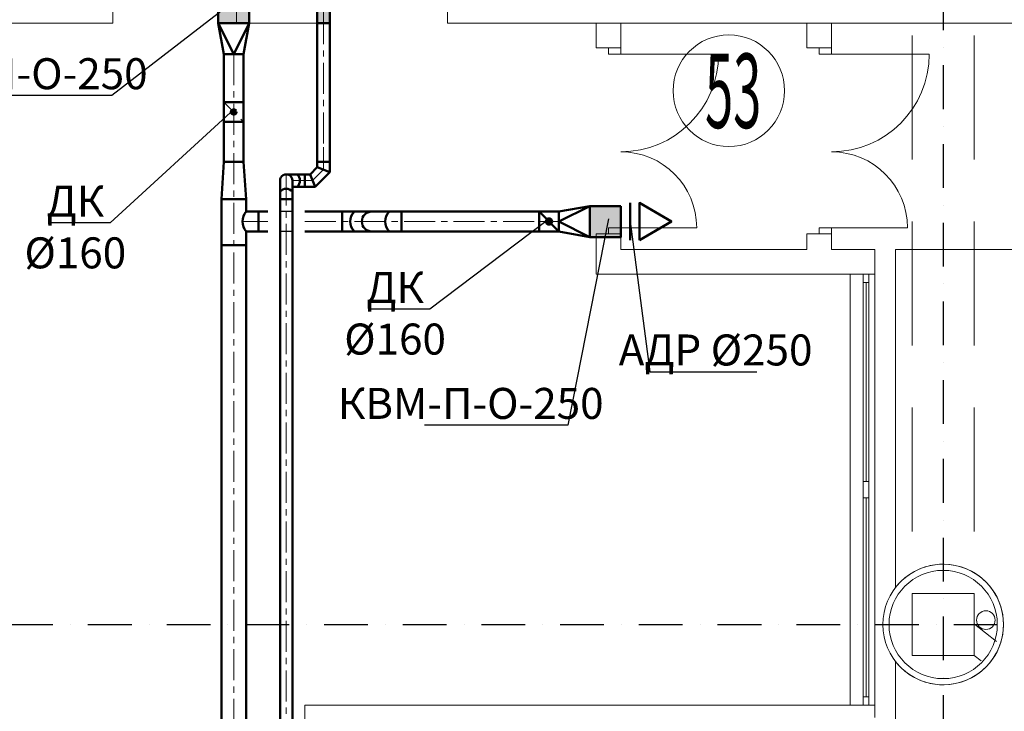
# Model space of a CAD drawing. Units: millimetres. Extents: x 3409 to 166747, y 496092 to 1065348.
# Drawn here: x 81015 to 88958, y 534863 to 540440 of the extents above; entities that cross this region are included whole.
import ezdxf
from ezdxf import colors
from ezdxf.entities.mleader import LeaderData, LeaderLine
from ezdxf.math import Vec2, Vec3

# ---------------------------------------------------------------- set-up
doc = ezdxf.new("R2010")
doc.units = ezdxf.units.MM
for name, pattern in [('Achse', [1500, 0, -500, 1000, 0]), ('Dot & Dashed', [634.888879, 352.777767, -141, 0, -141.111112]), ('Hidden Line', [391.222223, 282.222223, -109]), ('осевая', [2, 1.25, -0.25, 0.25, -0.25])]:
    doc.linetypes.add(name, pattern=pattern)
for name, color, linetype, lineweight in [('9_Ном._пера__1', 7, 'Continuous', 35), ('new_Ном._пера__1', 7, 'Continuous', 35), ('ВЕНТИЛЯЦИЯ', 1, 'Continuous', 50), ('Колонна_Ном._пера__1', 7, 'Continuous', 35), ('ОВ-В-Оборудование', 45, 'Continuous', 50), ('Оси_Ном._пера__10', 1, 'Continuous', 25), ('Оси_Ном._пера__7', 5, 'Continuous', 25), ('Перегородки_Ном._пера__1', 7, 'Continuous', 35), ('Перегородки_Ном._пера__100', 7, 'Continuous', 25), ('Площадь (м2)_Ном._пера__100', 7, 'Continuous', 25), ('Стена внутр._Ном._пера__1', 7, 'Continuous', 35), ('Стена наружн._Ном._пера__1', 7, 'Continuous', 35)]:
    doc.layers.add(name, color=color, linetype=linetype, lineweight=lineweight)
for name, color, linetype, lineweight, true_color in [('Двери ArchiCAD_Ном._пера__11', 7, 'Continuous', 13, 0x330000), ('Окна ArchiCAD_Ном._пера__11', 7, 'Continuous', 13, 0x330000), ('Стена внутр._Ном._пера__11', 7, 'Continuous', 13, 0x330000)]:
    doc.layers.add(name, color=color, linetype=linetype, lineweight=lineweight, true_color=true_color)
doc.styles.add('СГЕНЕРИР_СТИЛЬ_1', font='txt', dxfattribs={"width": 0.5, "height": 250})

# ---------------------------------------------------------------- blocks, each defined once
blk = doc.blocks.new('*U16')
at = {"layer": 'ОВ-В-Оборудование', "ltscale": 2}
blk.add_line((-100, -200), (-100, 200), dxfattribs=at)
at = {"layer": 'ОВ-В-Оборудование'}
blk.add_lwpolyline([(0, -200), (343, 0), (0, 200)], close=True, dxfattribs=at)
blk = doc.blocks.new('отвод ПК100')
at = {"layer": 'ВЕНТИЛЯЦИЯ', "color": 0}
for p, q in [((-250, -83.9), (-103.6, 62.5)), ((-103.6, 62.5), (0, 62.5)), ((-51.8, -62.5), (-103.6, 62.5)), ((0, 62.5), (0, -62.5)), ((-250, -83.9), (-250, -187.5)), ((-125, -135.7), (-250, -83.9)), ((-125, -135.7), (-51.8, -62.5)), ((-51.8, -62.5), (0, -62.5)), ((-250, -187.5), (-125, -187.5)), ((-125, -135.7), (-125, -187.5))]:
    blk.add_line(p, q, dxfattribs=at)
blk = doc.blocks.new('парв')
at = {"layer": 'ВЕНТИЛЯЦИЯ', "color": 0}
for p, q in [((-50, 0), (50, 0)), ((-50, -150), (-50, 0)), ((50, -150), (50, 0))]:
    blk.add_line(p, q, dxfattribs=at)
for centre, radius, start, end in [((0, -12.1), 70.7, 225, 315), ((0, -150), 50, 180, 0)]:
    blk.add_arc(centre, radius, start, end, dxfattribs=at)
blk = doc.blocks.new('_None')

msp = doc.modelspace()

# ---------------------------------------------------------------- hatches: boundary and pattern name
at = {"layer": 'ВЕНТИЛЯЦИЯ'}
h = msp.add_hatch(color=0, dxfattribs=at)
h.dxf.hatch_style = 1
h.paths.add_polyline_path([(82866.4, 540712.7), (82616.4, 540712.7), (82616.4, 540412.7), (82866.4, 540412.7)])
h = msp.add_hatch(color=0, dxfattribs=at)
h.dxf.hatch_style = 1
h.paths.add_polyline_path([(83515.5, 540712.7), (83415.5, 540712.7), (83415.5, 540412.7), (83515.5, 540412.7)])
at = {"layer": 'ВЕНТИЛЯЦИЯ', "linetype": 'Hidden Line', "lineweight": 25, "ltscale": 0.5}
h = msp.add_hatch(color=5, dxfattribs=at)
h.dxf.hatch_style = 1
h.paths.add_polyline_path([(82766.4, 539696.3, 1), (82716.4, 539696.3, 1)])
at = {"layer": 'ВЕНТИЛЯЦИЯ'}
h = msp.add_hatch(color=0, dxfattribs=at)
h.dxf.hatch_style = 1
h.paths.add_polyline_path([(85864.6, 538937.7), (85614.6, 538937.7), (85614.6, 538687.7), (85864.6, 538687.7)])
h = msp.add_hatch(color=5, dxfattribs=at)
h.dxf.hatch_style = 1
h.paths.add_polyline_path([(85309.6, 538812.7, 1), (85259.6, 538812.7, 1)])

# ---------------------------------------------------------------- linework, layer by layer
at = {"layer": '9_Ном._пера__1', "linetype": 'Continuous', "lineweight": 13}
msp.add_line((87714.9, 534912.7), (87914.9, 534912.7), dxfattribs=at)
at = {"layer": 'ВЕНТИЛЯЦИЯ'}
for p, q in [((83415.5, 540212.7), (83415.5, 541293)), ((83515.5, 541293), (83515.5, 540212.7)), ((83415.5, 540412.7), (83515.5, 540412.7)), ((83515.5, 540255.7), (83515.5, 539293)), ((83415.5, 539293), (83415.5, 540212.7)), ((83115.2, 539143.3), (83115.2, 530518.5)), ((83164.9, 539193), (83315.5, 539193)), ((83215.2, 539143.3), (83215.2, 530518.5)), ((83215.2, 539093), (83315.5, 539093)), ((83215.2, 538992.7), (83115.2, 538992.7))]:
    msp.add_line(p, q, dxfattribs=at)
at = {"layer": 'ВЕНТИЛЯЦИЯ', "color": 1, "linetype": 'осевая', "lineweight": 13, "ltscale": 200}
for p, q in [((83465.5, 541293), (83465.5, 539293)), ((83465.5, 539412.7), (83465.5, 539230.9)), ((83465.5, 539230.9), (83377.6, 539143)), ((83165.2, 539193), (83165.2, 530506.7)), ((83215.3, 539143), (83377.6, 539143))]:
    msp.add_line(p, q, dxfattribs=at)
at = {"layer": 'ВЕНТИЛЯЦИЯ', "color": 5}
for p, q in [((82661.3, 540163.3), (82616.4, 540412.7)), ((82616.4, 540412.7), (82741.4, 540162.7)), ((82741.4, 540162.7), (82866.4, 540412.7)), ((82866.4, 540412.7), (82821.4, 540162.7)), ((82661.3, 540163.3), (82661.4, 539292.7)), ((82661.3, 540163.3), (82821.5, 540163.3)), ((82821.4, 540162.7), (82821.4, 539292.7)), ((82661.4, 539776.3), (82821.4, 539776.3)), ((82661.4, 539616.3), (82821.4, 539616.3)), ((82661.4, 539292.7), (82641.4, 538992.7)), ((82661.4, 539292.7), (82821.4, 539292.7)), ((82821.4, 539292.7), (82841.4, 538992.7)), ((82641.4, 530618.5), (82641.4, 538992.7)), ((82641.4, 538992.7), (82841.4, 538992.7)), ((82841.4, 538992.7), (82841.4, 538892.7)), ((83015.2, 538892.7), (82841.4, 538892.7)), ((82941.4, 538892.7), (82941.4, 538732.7)), ((85364.6, 538892.7), (83315.2, 538892.7)), ((83615.2, 538732.7), (83615.2, 538892.7)), ((83615.2, 538732.7), (83615.2, 538892.7)), ((83855.2, 538892.7), (83615.2, 538892.7)), ((85204.6, 538892.7), (85204.6, 538732.7)), ((85204.6, 538892.7), (85364.6, 538732.7)), ((85364.6, 538892.7), (85614.6, 538937.7)), ((85614.6, 538937.7), (85364.6, 538812.7)), ((85364.6, 538892.7), (85364.6, 538732.7)), ((85364.6, 538812.7), (85614.6, 538687.7)), ((82841.4, 538732.7), (82841.4, 530618.5)), ((83015.2, 538732.7), (82841.4, 538732.7)), ((85364.6, 538732.7), (83315.2, 538732.7)), ((83855.2, 538732.7), (83615.2, 538732.7)), ((85614.6, 538687.7), (85364.6, 538732.7)), ((82641.4, 538621.6), (82841.4, 538621.6))]:
    msp.add_line(p, q, dxfattribs=at)
at = {"layer": 'ВЕНТИЛЯЦИЯ', "color": 5, "linetype": 'осевая', "lineweight": 13, "ltscale": 200}
for p, q in [((82741.4, 540162.7), (82741.4, 530618.5)), ((82813.3, 538812.7), (83015.2, 538812.7)), ((83315.2, 538812.7), (85364.6, 538812.7))]:
    msp.add_line(p, q, dxfattribs=at)
at = {"layer": 'ВЕНТИЛЯЦИЯ', "color": 5, "linetype": 'Hidden Line', "lineweight": 25, "ltscale": 0.5}
for p, q in [((82821.4, 539512.7), (82821.4, 540162.7)), ((82661.4, 539776.3), (82661.4, 539616.3)), ((82661.4, 539776.3), (82821.4, 539616.3)), ((82821.4, 539776.3), (82821.4, 539616.3)), ((83215.2, 538892.7), (83115.2, 538892.7)), ((83215.2, 538732.7), (83115.2, 538732.7))]:
    msp.add_line(p, q, dxfattribs=at)
at = {"layer": 'ВЕНТИЛЯЦИЯ', "linetype": 'Hidden Line', "lineweight": 25, "ltscale": 0.5}
for p, q in [((83415.5, 539512.7), (83415.5, 540112.7)), ((83515.5, 540112.7), (83515.5, 539512.7))]:
    msp.add_line(p, q, dxfattribs=at)
at = {"layer": 'ВЕНТИЛЯЦИЯ', "color": 5}
msp.add_lwpolyline([(82866.4, 540712.7), (82616.4, 540712.7), (82616.4, 540412.7), (82866.4, 540412.7)], close=True, dxfattribs=at)
at = {"layer": 'ВЕНТИЛЯЦИЯ', "color": 0}
msp.add_lwpolyline([(85864.6, 538937.7), (85614.6, 538937.7), (85614.6, 538687.7), (85864.6, 538687.7)], close=True, dxfattribs=at)
at = {"layer": 'ВЕНТИЛЯЦИЯ', "color": 5, "linetype": 'Hidden Line', "lineweight": 25, "ltscale": 0.5}
msp.add_circle((82741.4, 539696.3), 25, dxfattribs=at)
at = {"layer": 'ВЕНТИЛЯЦИЯ', "color": 5}
msp.add_circle((85284.6, 538812.7), 25, dxfattribs=at)
at = {"layer": 'ВЕНТИЛЯЦИЯ'}
for centre, radius, start, end in [((83165.2, 539143), 50, 359.64932, 180.35045), ((83206.3, 539143), 68.7, 313.27692, 46.72308), ((83165.2, 539007.8), 68.7, 43.27692, 136.72308)]:
    msp.add_arc(centre, radius, start, end, dxfattribs=at)
at = {"layer": 'ВЕНТИЛЯЦИЯ', "color": 5}
for centre, radius, start, end in [((82941.4, 538812.7), 128.1, 141.34019, 218.65981), ((83794.6, 538812.7), 113.1, 135, 225)]:
    msp.add_arc(centre, radius, start, end, dxfattribs=at)
at = {"layer": 'Двери ArchiCAD_Ном._пера__11', "linetype": 'Continuous'}
for p, q in [((85764.6, 540162.7), (85764.6, 540212.7)), ((85764.6, 540212.7), (85864.6, 540212.7)), ((85864.6, 540212.7), (85764.6, 540212.7)), ((85864.6, 540162.7), (85764.6, 540162.7)), ((85864.6, 540212.7), (85864.6, 540162.7)), ((85864.6, 540162.7), (86652.6, 540162.7)), ((87464.9, 540162.7), (87464.9, 540212.7)), ((87464.9, 540212.7), (87564.9, 540212.7)), ((87564.9, 540212.7), (87464.9, 540212.7)), ((87564.9, 540162.7), (87464.9, 540162.7)), ((87564.9, 540212.7), (87564.9, 540162.7)), ((87564.9, 540162.7), (88352.9, 540162.7)), ((85864.6, 538762.7), (86476.6, 538762.7)), ((87464.9, 538712.7), (87464.9, 538762.7)), ((87464.9, 538762.7), (87564.9, 538762.7)), ((87564.9, 538762.7), (87564.9, 538712.7)), ((87564.9, 538762.7), (88176.9, 538762.7)), ((87564.9, 538712.7), (87464.9, 538712.7)), ((87564.9, 538712.7), (87464.9, 538712.7))]:
    msp.add_line(p, q, dxfattribs=at)
at = {"layer": 'Двери ArchiCAD_Ном._пера__11', "color": 0, "linetype": 'Continuous'}
for p, q in [((85764.6, 538712.7), (85764.6, 538762.7)), ((85764.6, 538762.7), (85864.6, 538762.7)), ((85864.6, 538762.7), (85864.6, 538712.7)), ((85864.6, 538712.7), (85764.6, 538712.7)), ((85864.6, 538712.7), (85764.6, 538712.7))]:
    msp.add_line(p, q, dxfattribs=at)
at = {"layer": 'Двери ArchiCAD_Ном._пера__11', "linetype": 'Continuous', "extrusion": (0, 0, -1)}
for centre, major_axis in [((85864.6, 540162.7), (557.2, 557.2)), ((87564.9, 540162.7), (557.2, 557.2)), ((85864.6, 538762.7), (-432.7, 432.7)), ((87564.9, 538762.7), (-432.7, 432.7))]:
    msp.add_ellipse(centre, major_axis=major_axis, ratio=1, start_param=0.785398, end_param=2.356194, dxfattribs=at)
at = {"layer": 'Колонна_Ном._пера__1', "linetype": 'Continuous', "lineweight": 13}
for p, q in [((88714.9, 535812.7), (88214.9, 535812.7)), ((88214.9, 535812.7), (88214.9, 535312.7)), ((88714.9, 535312.7), (88714.9, 535812.7)), ((88214.9, 535312.7), (88714.9, 535312.7))]:
    msp.add_line(p, q, dxfattribs=at)
msp.add_circle((86735.7, 539867.4), 450, dxfattribs=at)
at = {"layer": 'Окна ArchiCAD_Ном._пера__11', "linetype": 'Continuous'}
for p, q in [((87820.5, 538387.7), (87820.5, 536650.2)), ((87864.9, 538387.7), (87864.9, 536650.2)), ((87864.9, 538321.1), (87820.5, 538321.1)), ((87842.7, 538321.1), (87842.7, 536716.9)), ((87864.9, 536716.9), (87820.5, 536716.9)), ((87820.5, 534912.7), (87820.5, 536650.2)), ((87864.9, 534912.7), (87864.9, 536650.2)), ((87864.9, 536583.6), (87820.5, 536583.6)), ((87842.7, 534979.4), (87842.7, 536583.6)), ((87864.9, 534979.4), (87820.5, 534979.4))]:
    msp.add_line(p, q, dxfattribs=at)
at = {"layer": 'Оси_Ном._пера__10', "linetype": 'Dot & Dashed'}
for p, q in [((88464.9, 546422.5), (88464.9, 511666.8)), ((6001.8, 535562.7), (99016.9, 535562.7))]:
    msp.add_line(p, q, dxfattribs=at)
at = {"layer": 'Оси_Ном._пера__10', "linetype": 'Dot & Dashed', "lineweight": 13}
msp.add_arc((65451.1, 553579.6), 31800, 282.74224, 335.83691, dxfattribs=at)
at = {"layer": 'Оси_Ном._пера__7', "linetype": 'Achse', "lineweight": 13}
for p, q in [((88214.9, 535812.7), (88214.9, 540412.7)), ((88714.9, 535812.7), (88714.9, 540412.7)), ((90475.5, 534201.8), (88716.3, 535564.6)), ((90352.6, 534044.1), (88714.9, 535312.7))]:
    msp.add_line(p, q, dxfattribs=at)
at = {"layer": 'Оси_Ном._пера__7', "linetype": 'Continuous', "lineweight": 13}
msp.add_circle((88809.5, 535598.2), 75, dxfattribs=at)
at = {"layer": 'Перегородки_Ном._пера__1', "linetype": 'Continuous', "lineweight": 13}
for p, q in [((83315.2, 534912.7), (83315.2, 532163.1)), ((87714.9, 534912.7), (83315.2, 534912.7)), ((87914.9, 534812.7), (87914.9, 534912.7))]:
    msp.add_line(p, q, dxfattribs=at)
at = {"layer": 'Перегородки_Ном._пера__100', "linetype": 'Continuous', "lineweight": 13}
for radius, start, end in [(486.7, 0, 180), (436.7, 0, 180), (486.7, 180, 0), (436.7, 180, 0)]:
    msp.add_arc((88464.9, 535562.7), radius, start, end, dxfattribs=at)
at = {"layer": 'Площадь (м2)_Ном._пера__100', "linetype": 'Continuous', "lineweight": 13}
for p, q in [((88079.6, 538587.7), (91626.2, 538587.7)), ((88079.6, 535860), (88079.6, 538587.7)), ((88079.6, 531847.8), (88079.6, 535265.4))]:
    msp.add_line(p, q, dxfattribs=at)
for start, end in [(0, 142.34632), (217.65368, 0)]:
    msp.add_arc((88464.9, 535562.7), 486.7, start, end, dxfattribs=at)
at = {"layer": 'Стена внутр._Ном._пера__1', "linetype": 'Continuous', "lineweight": 13}
for p, q in [((85864.6, 540412.7), (85664.6, 540412.7)), ((85664.6, 540412.7), (85664.6, 540212.7)), ((85864.6, 540212.7), (85864.6, 540412.7)), ((87564.9, 540412.7), (87364.9, 540412.7)), ((87364.9, 540412.7), (87364.9, 540212.7)), ((87564.9, 540212.7), (87564.9, 540412.7)), ((85764.6, 540212.7), (85664.6, 540212.7)), ((85864.6, 540212.7), (85764.6, 540212.7)), ((87464.9, 540212.7), (87364.9, 540212.7)), ((87564.9, 540212.7), (87464.9, 540212.7)), ((85664.6, 538712.7), (85664.6, 538387.7)), ((85864.6, 538587.7), (85864.6, 538712.7)), ((87464.9, 538712.7), (87364.9, 538712.7)), ((87364.9, 538712.7), (87364.9, 538587.7)), ((87564.9, 538712.7), (87464.9, 538712.7)), ((87564.9, 538587.7), (87564.9, 538712.7)), ((87364.9, 538587.7), (85864.6, 538587.7)), ((87914.9, 538587.7), (87564.9, 538587.7)), ((87914.9, 538387.7), (87914.9, 538587.7)), ((85664.6, 538387.7), (87714.9, 538387.7)), ((87714.9, 538387.7), (87864.9, 538387.7)), ((87864.9, 538387.7), (87914.9, 538387.7)), ((87714.9, 534912.7), (87864.9, 534912.7)), ((87864.9, 534912.7), (87914.9, 534912.7))]:
    msp.add_line(p, q, dxfattribs=at)
at = {"layer": 'Стена внутр._Ном._пера__1', "color": 0, "linetype": 'Continuous', "lineweight": 13}
for p, q in [((85764.6, 538712.7), (85664.6, 538712.7)), ((85864.6, 538712.7), (85764.6, 538712.7))]:
    msp.add_line(p, q, dxfattribs=at)
at = {"layer": 'Стена внутр._Ном._пера__1', "linetype": 'Continuous', "lineweight": 13}
for p in [(87864.9, 538387.7), (87864.9, 534912.7)]:
    msp.add_point(p, dxfattribs=at)
at = {"layer": 'Стена внутр._Ном._пера__11', "linetype": 'Continuous', "lineweight": 13}
for p, q in [((87714.9, 538387.7), (87714.9, 536650.2)), ((87914.9, 536650.2), (87914.9, 538387.7)), ((87714.9, 536650.2), (87714.9, 534912.7)), ((87914.9, 534912.7), (87914.9, 536650.2))]:
    msp.add_line(p, q, dxfattribs=at)
at = {"layer": 'Стена наружн._Ном._пера__1', "linetype": 'Continuous', "lineweight": 13}
for p, q in [((81764.9, 540412.7), (81764.9, 540712.7)), ((82764.9, 540412.7), (82764.9, 540712.7)), ((83464.9, 540412.7), (83464.9, 540712.7)), ((84464.9, 540412.7), (84464.9, 540712.7)), ((80464.9, 540412.7), (81764.9, 540412.7)), ((82764.9, 540412.7), (83464.9, 540412.7)), ((84464.9, 540412.7), (94232.3, 540412.7))]:
    msp.add_line(p, q, dxfattribs=at)
for radius, start, end in [(32050, 316.54044, 336.52543), (31950, 316.46902, 336.25175), (31950, 316.73002, 336.25175), (31650, 316.25261, 335.41677)]:
    msp.add_arc((65451.1, 553579.6), radius, start, end, dxfattribs=at)

# ---------------------------------------------------------------- block references
at = {"layer": 'ВЕНТИЛЯЦИЯ', "xscale": 0.7999999999883585, "yscale": 0.7999999999883585, "zscale": 0.8, "rotation": 180}
msp.add_blockref('отвод ПК100', (83315.5, 539143), dxfattribs=at)
at = {"layer": 'ВЕНТИЛЯЦИЯ', "color": 5, "xscale": 1.599999999976717, "yscale": 1.599999999976717, "zscale": 1.6, "rotation": 270}
msp.add_blockref('парв', (84095.2, 538812.7), dxfattribs=at)
at = {"layer": 'ОВ-В-Оборудование', "ltscale": 10, "xscale": 0.75, "yscale": 0.75, "zscale": 0.75}
msp.add_blockref('*U16', (86014.6, 538812.7), dxfattribs=at)

# ---------------------------------------------------------------- texts
at = {"layer": 'new_Ном._пера__1', "style": 'СГЕНЕРИР_СТИЛЬ_1', "width": 0.5}
msp.add_text('53', height=600, dxfattribs=at).set_placement((86543.7, 539566.8))

# ---------------------------------------------------------------- leaders
at = {"layer": 'ВЕНТИЛЯЦИЯ', "color": 0, "lineweight": 25}
ml = msp.add_multileader_mtext('Standard', dxfattribs=at)
ml.set_content('КВМ-П-О-250', style='СГЕНЕРИР_СТИЛЬ_1')
ml.set_leader_properties(color=256, linetype='ByLayer', lineweight=25)
ml.set_arrow_properties(name='NONE')
ml.build(insert=Vec2(0, 0))
ml.multileader.update_dxf_attribs({"has_dogleg": 0, "text_left_attachment_type": 6, "text_right_attachment_type": 6, "dogleg_length": 0, "arrow_head_size": 0.18})
ctx = ml.context
ctx.base_point, ctx.char_height, ctx.arrow_head_size, ctx.landing_gap_size, ctx.plane_origin = Vec3(80191.5, 539829.8), 250, 0.18, 75, Vec3(5074.9, 589773.2)
ctx.left_attachment, ctx.right_attachment, ctx.text_align_type = 6, 6, 1
notes = []
notes.append((ctx, [(1, (1, 1, 0), (81758.2, 539829.8), (-1, 0), 0, [(0, [(82708.9, 540562.7)], 0, [])])]))
ctx.mtext.insert, ctx.mtext.alignment, ctx.mtext.flow_direction = Vec3(80974.8, 540129.8), 2, 5
ml = msp.add_multileader_mtext('Standard', dxfattribs=at)
ml.set_content('ДК\\P%%C160', style='СГЕНЕРИР_СТИЛЬ_1')
ml.set_leader_properties(color=256, linetype='ByLayer', lineweight=25)
ml.set_arrow_properties(name='NONE')
ml.build(insert=Vec2(0, 0))
ml.multileader.update_dxf_attribs({"has_dogleg": 0, "text_left_attachment_type": 6, "text_right_attachment_type": 6, "dogleg_length": 0, "arrow_head_size": 0.18})
ctx = ml.context
ctx.base_point, ctx.char_height, ctx.arrow_head_size, ctx.landing_gap_size, ctx.plane_origin = Vec3(81183, 538801.5), 250, 0.18, 75, Vec3(4857.8, 587884.6)
ctx.left_attachment, ctx.right_attachment, ctx.text_align_type = 6, 6, 1
notes.append((ctx, [(1, (1, 1, 0), (81743.7, 538801.5), (-1, 0), 0, [(0, [(82748, 539720.4)], 0, [])])]))
ctx.mtext.insert, ctx.mtext.alignment, ctx.mtext.flow_direction = Vec3(81463.4, 539101.5), 2, 5
ml = msp.add_multileader_mtext('Standard', dxfattribs=at)
ml.set_content('КВМ-П-О-250', style='СГЕНЕРИР_СТИЛЬ_1')
ml.set_leader_properties(color=256, linetype='ByLayer', lineweight=25)
ml.set_arrow_properties(name='NONE')
ml.build(insert=Vec2(0, 0))
ml.multileader.update_dxf_attribs({"has_dogleg": 0, "text_left_attachment_type": 6, "text_right_attachment_type": 6, "dogleg_length": 0, "arrow_head_size": 0.18})
ctx = ml.context
ctx.base_point, ctx.char_height, ctx.arrow_head_size, ctx.landing_gap_size, ctx.plane_origin = Vec3(83870.1, 537170.8), 250, 0.18, 75, Vec3(8988.5, 585525.5)
ctx.left_attachment, ctx.right_attachment, ctx.text_align_type = 6, 6, 1
notes.append((ctx, [(1, (1, 1, 0), (85436.8, 537170.8), (-1, 0), 0, [(0, [(85764.9, 538833.5)], 0, [])])]))
ctx.mtext.insert, ctx.mtext.alignment, ctx.mtext.flow_direction = Vec3(84653.4, 537470.8), 2, 5
ml = msp.add_multileader_mtext('Standard', dxfattribs=at)
ml.set_content('ДК\\P%%C160', style='СГЕНЕРИР_СТИЛЬ_1')
ml.set_leader_properties(color=256, linetype='ByLayer', lineweight=25)
ml.set_arrow_properties(name='NONE')
ml.build(insert=Vec2(0, 0))
ml.multileader.update_dxf_attribs({"has_dogleg": 0, "text_left_attachment_type": 6, "text_right_attachment_type": 6, "dogleg_length": 0, "arrow_head_size": 0.18})
ctx = ml.context
ctx.base_point, ctx.char_height, ctx.arrow_head_size, ctx.landing_gap_size, ctx.plane_origin = Vec3(83762.6, 538106.4), 250, 0.18, 75, Vec3(9138.3, 586491.4)
ctx.left_attachment, ctx.right_attachment, ctx.text_align_type = 6, 6, 1
notes.append((ctx, [(1, (1, 1, 0), (84323.3, 538106.4), (-1, 0), 0, [(0, [(85259.6, 538812.7)], 0, [])])]))
ctx.mtext.insert, ctx.mtext.alignment, ctx.mtext.flow_direction = Vec3(84043, 538406.4), 2, 5
ml = msp.add_multileader_mtext('Standard', dxfattribs=at)
ml.set_content('АДР %%C250', style='СГЕНЕРИР_СТИЛЬ_1')
ml.set_leader_properties(color=256, linetype='ByLayer', lineweight=25)
ml.set_arrow_properties(name='NONE')
ml.build(insert=Vec2(0, 0))
ml.multileader.update_dxf_attribs({"has_dogleg": 0, "text_left_attachment_type": 6, "text_right_attachment_type": 6, "dogleg_length": 0, "arrow_head_size": 0.18})
ctx = ml.context
ctx.base_point, ctx.char_height, ctx.arrow_head_size, ctx.landing_gap_size, ctx.plane_origin = Vec3(86098.3, 537601.6), 250, 0.18, 75, Vec3(7447.2, 588002)
ctx.left_attachment, ctx.right_attachment, ctx.text_align_type = 6, 6, 1
notes.append((ctx, [(0, (1, 1, 0), (86098.3, 537601.6), (1, 0), 0, [(0, [(85939.6, 538812.7)], 0, [])])]))
ctx.mtext.insert, ctx.mtext.alignment, ctx.mtext.flow_direction = Vec3(86628.6, 537901.6), 2, 5
for ctx, leaders in notes:
    for number, flags, end, landing, length, lines in leaders:
        leader = LeaderData()
        leader.index, (leader.has_last_leader_line, leader.has_dogleg_vector, leader.attachment_direction) = number, flags
        leader.last_leader_point, leader.dogleg_vector, leader.dogleg_length = Vec3(end), Vec3(landing), length
        for number, points, colour, breaks in lines:
            line = LeaderLine()
            line.index, line.vertices, line.color, line.breaks = number, Vec3.list(points), colors.encode_raw_color(colour), breaks
            leader.lines.append(line)
        ctx.leaders.append(leader)

doc.saveas('drawing.dxf')
